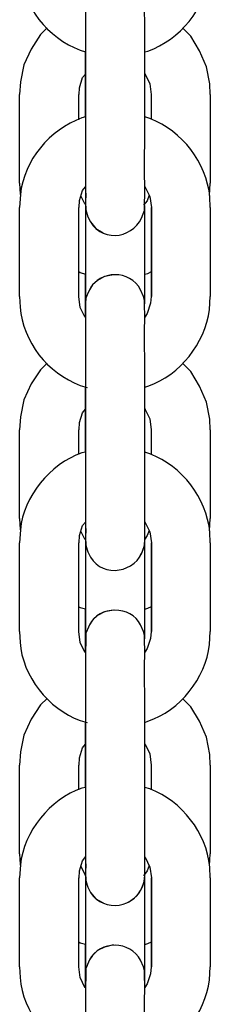
# Model space of a CAD drawing. Units: millimetres. Extents: x 12 to 284, y 10 to 190.
# Drawn here: x 238 to 238, y 140 to 141 of the extents above; entities that cross this region are included whole.
import ezdxf

# ---------------------------------------------------------------- set-up
doc = ezdxf.new("R2010")
doc.units = ezdxf.units.MM
doc.header["$MEASUREMENT"] = 0
doc.layers.add('Draufsicht', color=7, linetype='Continuous', lineweight=0)

msp = doc.modelspace()

# ---------------------------------------------------------------- linework, layer by layer
at = {"layer": 'Draufsicht', "color": 139, "lineweight": 25}
for points, knots in [([(238.14965, 140.61028), (238.14965, 140.61028), (238.14965, 140.63356), (238.14965, 140.63356), (238.14894, 140.6512), (238.15036, 140.67166), (238.14928, 140.6893), (238.14928, 140.6893), (238.14859, 140.69353), (238.14859, 140.69353), (238.14859, 140.69353), (238.1454, 140.69988), (238.1454, 140.69988), (238.13589, 140.72034), (238.10344, 140.71999), (238.09356, 140.70024), (238.09356, 140.70024), (238.09142, 140.69565), (238.09142, 140.69565), (238.09142, 140.69565), (238.09108, 140.69459), (238.09108, 140.69459)], [0, 0, 0, 0, 1, 1, 1, 2, 2, 2, 3, 3, 3, 4, 4, 4, 5, 5, 5, 6, 6, 6, 7, 7, 7, 7]), ([(238.02265, 140.69353), (238.02265, 140.69353), (238.023, 140.6826), (238.023, 140.6826), (238.02582, 140.64732), (238.05122, 140.61557), (238.08402, 140.60322), (238.08402, 140.60322), (238.08968, 140.60146), (238.08968, 140.60146)], [0, 0, 0, 0, 1, 1, 1, 2, 2, 2, 3, 3, 3, 3]), ([(238.14965, 140.60146), (238.14965, 140.60146), (238.15281, 140.60217), (238.15281, 140.60217), (238.18597, 140.61416), (238.21067, 140.64485), (238.21562, 140.68013), (238.21562, 140.68013), (238.21631, 140.69353), (238.21631, 140.69353)], [0, 0, 0, 0, 1, 1, 1, 2, 2, 2, 3, 3, 3, 3]), ([(238.08968, 140.68542), (238.08968, 140.68542), (238.08968, 140.68507), (238.08968, 140.68507), (238.08968, 140.66178), (238.08968, 140.6385), (238.08968, 140.61522), (238.08968, 140.61522), (238.08968, 140.61028), (238.08968, 140.61028)], [0, 0, 0, 0, 1, 1, 1, 2, 2, 2, 3, 3, 3, 3]), ([(238.05051, 140.6258), (238.05051, 140.6258), (238.04382, 140.6191), (238.04382, 140.6191), (238.04382, 140.6191), (238.03428, 140.60428), (238.03428, 140.60428), (238.03428, 140.60428), (238.02687, 140.58841), (238.02687, 140.58841), (238.02687, 140.58841), (238.02334, 140.57112), (238.02334, 140.57112), (238.02334, 140.57112), (238.02265, 140.55807), (238.02265, 140.55807)], [0, 0, 0, 0, 1, 1, 1, 2, 2, 2, 3, 3, 3, 4, 4, 4, 5, 5, 5, 5]), ([(238.21631, 140.55807), (238.21631, 140.55807), (238.21596, 140.569), (238.21596, 140.569), (238.21596, 140.569), (238.21243, 140.58629), (238.21243, 140.58629), (238.21243, 140.58629), (238.20539, 140.60252), (238.20539, 140.60252), (238.20539, 140.60252), (238.19656, 140.61734), (238.19656, 140.61734), (238.19656, 140.61734), (238.1881, 140.6258), (238.1881, 140.6258)], [0, 0, 0, 0, 1, 1, 1, 2, 2, 2, 3, 3, 3, 4, 4, 4, 5, 5, 5, 5]), ([(238.08296, 140.55807), (238.08296, 140.55807), (238.08333, 140.56512), (238.08333, 140.56512), (238.08333, 140.56512), (238.08649, 140.57535), (238.08649, 140.57535), (238.08649, 140.57535), (238.08968, 140.57888), (238.08968, 140.57888)], [0, 0, 0, 0, 1, 1, 1, 2, 2, 2, 3, 3, 3, 3]), ([(238.14965, 140.57959), (238.14965, 140.57959), (238.14999, 140.57888), (238.14999, 140.57888), (238.14999, 140.57888), (238.15494, 140.569), (238.15494, 140.569), (238.15494, 140.569), (238.15634, 140.55807), (238.15634, 140.55807)], [0, 0, 0, 0, 1, 1, 1, 2, 2, 2, 3, 3, 3, 3]), ([(238.08968, 140.53549), (238.08968, 140.53549), (238.08578, 140.53443), (238.08578, 140.53443), (238.05299, 140.52243), (238.02724, 140.49175), (238.02334, 140.45682), (238.02334, 140.45682), (238.02265, 140.44341), (238.02265, 140.44341)], [0, 0, 0, 0, 1, 1, 1, 2, 2, 2, 3, 3, 3, 3]), ([(238.21631, 140.44341), (238.21631, 140.44341), (238.21596, 140.45435), (238.21596, 140.45435), (238.21209, 140.48928), (238.1881, 140.52102), (238.15494, 140.53373), (238.15494, 140.53373), (238.14965, 140.53549), (238.14965, 140.53549)], [0, 0, 0, 0, 1, 1, 1, 2, 2, 2, 3, 3, 3, 3]), ([(238.08968, 140.52032), (238.08968, 140.52032), (238.08968, 140.51256), (238.08968, 140.51256), (238.08968, 140.49069), (238.08968, 140.46881), (238.08968, 140.44729), (238.08968, 140.44729), (238.08968, 140.44553), (238.08968, 140.44553)], [0, 0, 0, 0, 1, 1, 1, 2, 2, 2, 3, 3, 3, 3]), ([(238.09108, 140.43636), (238.09108, 140.43636), (238.09179, 140.43424), (238.09179, 140.43424), (238.09179, 140.43424), (238.09461, 140.42895), (238.09461, 140.42895), (238.10803, 140.40673), (238.14082, 140.41307), (238.14823, 140.43707), (238.14823, 140.43707), (238.14928, 140.44059), (238.14928, 140.44059), (238.14928, 140.44059), (238.14928, 140.44306), (238.14928, 140.44306), (238.15036, 140.46141), (238.14894, 140.48539), (238.14965, 140.50444), (238.14965, 140.50444), (238.14965, 140.52032), (238.14965, 140.52032)], [0, 0, 0, 0, 1, 1, 1, 2, 2, 2, 3, 3, 3, 4, 4, 4, 5, 5, 5, 6, 6, 6, 7, 7, 7, 7]), ([(238.02265, 140.46811), (238.02265, 140.46811), (238.023, 140.45717), (238.023, 140.45717), (238.023, 140.45717), (238.02334, 140.45576), (238.02334, 140.45576)], [0, 0, 0, 0, 1, 1, 1, 2, 2, 2, 2]), ([(238.08296, 140.44341), (238.08296, 140.44341), (238.08333, 140.45083), (238.08333, 140.45083), (238.08333, 140.45083), (238.08649, 140.4607), (238.08649, 140.4607), (238.08649, 140.4607), (238.08968, 140.46458), (238.08968, 140.46458)], [0, 0, 0, 0, 1, 1, 1, 2, 2, 2, 3, 3, 3, 3]), ([(238.08968, 140.46458), (238.08968, 140.46458), (238.08968, 140.45964), (238.08968, 140.45964), (238.09002, 140.45259), (238.08897, 140.44553), (238.09037, 140.43883), (238.09037, 140.43883), (238.09108, 140.43636), (238.09108, 140.43636)], [0, 0, 0, 0, 1, 1, 1, 2, 2, 2, 3, 3, 3, 3]), ([(238.14965, 140.46493), (238.14965, 140.46493), (238.14999, 140.46423), (238.14999, 140.46423), (238.14999, 140.46423), (238.15494, 140.45471), (238.15494, 140.45471), (238.15494, 140.45471), (238.15671, 140.44341), (238.15671, 140.44341)], [0, 0, 0, 0, 1, 1, 1, 2, 2, 2, 3, 3, 3, 3]), ([(238.08968, 140.44659), (238.08968, 140.44659), (238.08897, 140.44729), (238.08897, 140.44729), (238.08897, 140.44729), (238.08473, 140.45541), (238.08473, 140.45541)], [0, 0, 0, 0, 1, 1, 1, 2, 2, 2, 2]), ([(238.08968, 140.46035), (238.08968, 140.46035), (238.08968, 140.46), (238.08968, 140.46), (238.08968, 140.46), (238.08968, 140.45964), (238.08968, 140.45964), (238.08968, 140.43636), (238.08968, 140.41307), (238.08968, 140.38979), (238.08968, 140.38979), (238.08968, 140.38521), (238.08968, 140.38521)], [0, 0, 0, 0, 1, 1, 1, 2, 2, 2, 3, 3, 3, 4, 4, 4, 4]), ([(238.15423, 140.45612), (238.15423, 140.45612), (238.15212, 140.45047), (238.15212, 140.45047), (238.15212, 140.45047), (238.14859, 140.44588), (238.14859, 140.44588)], [0, 0, 0, 0, 1, 1, 1, 2, 2, 2, 2]), ([(238.09108, 140.43636), (238.09108, 140.43636), (238.09179, 140.43424), (238.09179, 140.43424), (238.09179, 140.43424), (238.09461, 140.42895), (238.09461, 140.42895), (238.09461, 140.42895), (238.09991, 140.42225), (238.09991, 140.42225), (238.09991, 140.42225), (238.10731, 140.41802), (238.10731, 140.41802)], [0, 0, 0, 0, 1, 1, 1, 2, 2, 2, 3, 3, 3, 4, 4, 4, 4]), ([(238.08262, 140.3785), (238.08262, 140.3785), (238.08402, 140.3778), (238.08402, 140.3778), (238.08402, 140.3778), (238.08968, 140.37603), (238.08968, 140.37603)], [0, 0, 0, 0, 1, 1, 1, 2, 2, 2, 2]), ([(238.14965, 140.27056), (238.14965, 140.27056), (238.14965, 140.29349), (238.14965, 140.29349), (238.14894, 140.31112), (238.15036, 140.33158), (238.14928, 140.34922), (238.14928, 140.34922), (238.14859, 140.35346), (238.14859, 140.35346), (238.14859, 140.35346), (238.1454, 140.36016), (238.1454, 140.36016), (238.13483, 140.38062), (238.10378, 140.38027), (238.09356, 140.36016), (238.09356, 140.36016), (238.09142, 140.35557), (238.09142, 140.35557), (238.09142, 140.35557), (238.09108, 140.35487), (238.09108, 140.35487)], [0, 0, 0, 0, 1, 1, 1, 2, 2, 2, 3, 3, 3, 4, 4, 4, 5, 5, 5, 6, 6, 6, 7, 7, 7, 7]), ([(238.11789, 140.37533), (238.11789, 140.37533), (238.10871, 140.37356), (238.10871, 140.37356), (238.10871, 140.37356), (238.10167, 140.36968), (238.10167, 140.36968), (238.10167, 140.36968), (238.09672, 140.3651), (238.09672, 140.3651), (238.09672, 140.3651), (238.09356, 140.36016), (238.09356, 140.36016), (238.09356, 140.36016), (238.09142, 140.35557), (238.09142, 140.35557), (238.09142, 140.35557), (238.09108, 140.35487), (238.09108, 140.35487)], [0, 0, 0, 0, 1, 1, 1, 2, 2, 2, 3, 3, 3, 4, 4, 4, 5, 5, 5, 6, 6, 6, 6]), ([(238.14965, 140.37603), (238.14965, 140.37603), (238.15281, 140.37674), (238.15281, 140.37674), (238.15281, 140.37674), (238.15671, 140.3785), (238.15671, 140.3785)], [0, 0, 0, 0, 1, 1, 1, 2, 2, 2, 2]), ([(238.02265, 140.35346), (238.02265, 140.35346), (238.023, 140.34252), (238.023, 140.34252), (238.02582, 140.30724), (238.05122, 140.27549), (238.08402, 140.26314), (238.08402, 140.26314), (238.09108, 140.26103), (238.09108, 140.26103)], [0, 0, 0, 0, 1, 1, 1, 2, 2, 2, 3, 3, 3, 3]), ([(238.08968, 140.33194), (238.08968, 140.33194), (238.08897, 140.33264), (238.08897, 140.33264), (238.08897, 140.33264), (238.08402, 140.34217), (238.08402, 140.34217), (238.08402, 140.34217), (238.08262, 140.35346), (238.08262, 140.35346)], [0, 0, 0, 0, 1, 1, 1, 2, 2, 2, 3, 3, 3, 3]), ([(238.09108, 140.35487), (238.09108, 140.35487), (238.09002, 140.35169), (238.09002, 140.35169), (238.08931, 140.34676), (238.08968, 140.34217), (238.08968, 140.33758), (238.08968, 140.33758), (238.08968, 140.33194), (238.08968, 140.33194)], [0, 0, 0, 0, 1, 1, 1, 2, 2, 2, 3, 3, 3, 3]), ([(238.14965, 140.26138), (238.14965, 140.26138), (238.15281, 140.26244), (238.15281, 140.26244), (238.18634, 140.27408), (238.21032, 140.30512), (238.21562, 140.34005), (238.21562, 140.34005), (238.21631, 140.35346), (238.21631, 140.35346)], [0, 0, 0, 0, 1, 1, 1, 2, 2, 2, 3, 3, 3, 3]), ([(238.15634, 140.35346), (238.15634, 140.35346), (238.15563, 140.3464), (238.15563, 140.3464), (238.15563, 140.3464), (238.15212, 140.33617), (238.15212, 140.33617), (238.15212, 140.33617), (238.14965, 140.33229), (238.14965, 140.33229)], [0, 0, 0, 0, 1, 1, 1, 2, 2, 2, 3, 3, 3, 3]), ([(238.08968, 140.34534), (238.08968, 140.34534), (238.08968, 140.34499), (238.08968, 140.34499), (238.08968, 140.3217), (238.08968, 140.29842), (238.08968, 140.27514), (238.08968, 140.27514), (238.08968, 140.27056), (238.08968, 140.27056)], [0, 0, 0, 0, 1, 1, 1, 2, 2, 2, 3, 3, 3, 3]), ([(238.05051, 140.28572), (238.05051, 140.28572), (238.04382, 140.27902), (238.04382, 140.27902), (238.04382, 140.27902), (238.03428, 140.26456), (238.03428, 140.26456), (238.03428, 140.26456), (238.02687, 140.24833), (238.02687, 140.24833), (238.02687, 140.24833), (238.02334, 140.23139), (238.02334, 140.23139), (238.02334, 140.23139), (238.02265, 140.21799), (238.02265, 140.21799)], [0, 0, 0, 0, 1, 1, 1, 2, 2, 2, 3, 3, 3, 4, 4, 4, 5, 5, 5, 5]), ([(238.21631, 140.21799), (238.21631, 140.21799), (238.21596, 140.22892), (238.21596, 140.22892), (238.21596, 140.22892), (238.21243, 140.24621), (238.21243, 140.24621), (238.21243, 140.24621), (238.20539, 140.26244), (238.20539, 140.26244), (238.20539, 140.26244), (238.19656, 140.27726), (238.19656, 140.27726), (238.19656, 140.27726), (238.1881, 140.28572), (238.1881, 140.28572)], [0, 0, 0, 0, 1, 1, 1, 2, 2, 2, 3, 3, 3, 4, 4, 4, 5, 5, 5, 5]), ([(238.08296, 140.21799), (238.08296, 140.21799), (238.08333, 140.2254), (238.08333, 140.2254), (238.08333, 140.2254), (238.08649, 140.23528), (238.08649, 140.23528), (238.08649, 140.23528), (238.08968, 140.23916), (238.08968, 140.23916)], [0, 0, 0, 0, 1, 1, 1, 2, 2, 2, 3, 3, 3, 3]), ([(238.14965, 140.23951), (238.14965, 140.23951), (238.14999, 140.2388), (238.14999, 140.2388), (238.14999, 140.2388), (238.15494, 140.22928), (238.15494, 140.22928), (238.15494, 140.22928), (238.15634, 140.21799), (238.15634, 140.21799)], [0, 0, 0, 0, 1, 1, 1, 2, 2, 2, 3, 3, 3, 3]), ([(238.08968, 140.19541), (238.08968, 140.19541), (238.08578, 140.1947), (238.08578, 140.1947), (238.05299, 140.18307), (238.02687, 140.15061), (238.02334, 140.11674), (238.02334, 140.11674), (238.02265, 140.10334), (238.02265, 140.10334)], [0, 0, 0, 0, 1, 1, 1, 2, 2, 2, 3, 3, 3, 3]), ([(238.21631, 140.10334), (238.21631, 140.10334), (238.21596, 140.11427), (238.21596, 140.11427), (238.21209, 140.1492), (238.1881, 140.18095), (238.15494, 140.19365), (238.15494, 140.19365), (238.14965, 140.19541), (238.14965, 140.19541)], [0, 0, 0, 0, 1, 1, 1, 2, 2, 2, 3, 3, 3, 3]), ([(238.08968, 140.18059), (238.08968, 140.18059), (238.08968, 140.17248), (238.08968, 140.17248), (238.08968, 140.15061), (238.08968, 140.12909), (238.08968, 140.10757), (238.08968, 140.10757), (238.08968, 140.10545), (238.08968, 140.10545)], [0, 0, 0, 0, 1, 1, 1, 2, 2, 2, 3, 3, 3, 3]), ([(238.09108, 140.09628), (238.09108, 140.09628), (238.09179, 140.09417), (238.09179, 140.09417), (238.09179, 140.09417), (238.09461, 140.08887), (238.09461, 140.08887), (238.10731, 140.067), (238.14153, 140.07335), (238.14823, 140.09699), (238.14823, 140.09699), (238.14928, 140.10051), (238.14928, 140.10051), (238.14928, 140.10051), (238.14928, 140.10334), (238.14928, 140.10334), (238.14928, 140.10334), (238.14965, 140.10475), (238.14965, 140.10475), (238.14965, 140.10475), (238.14965, 140.18059), (238.14965, 140.18059)], [0, 0, 0, 0, 1, 1, 1, 2, 2, 2, 3, 3, 3, 4, 4, 4, 5, 5, 5, 6, 6, 6, 7, 7, 7, 7]), ([(238.02265, 140.12803), (238.02265, 140.12803), (238.023, 140.1171), (238.023, 140.1171), (238.023, 140.1171), (238.02334, 140.11568), (238.02334, 140.11568)], [0, 0, 0, 0, 1, 1, 1, 2, 2, 2, 2]), ([(238.08296, 140.10334), (238.08296, 140.10334), (238.08333, 140.11075), (238.08333, 140.11075), (238.08333, 140.11075), (238.08649, 140.12097), (238.08649, 140.12097), (238.08649, 140.12097), (238.08968, 140.1245), (238.08968, 140.1245)], [0, 0, 0, 0, 1, 1, 1, 2, 2, 2, 3, 3, 3, 3]), ([(238.08968, 140.1245), (238.08968, 140.1245), (238.08968, 140.11956), (238.08968, 140.11956), (238.09002, 140.11251), (238.08897, 140.10545), (238.09037, 140.09875), (238.09037, 140.09875), (238.09108, 140.09628), (238.09108, 140.09628)], [0, 0, 0, 0, 1, 1, 1, 2, 2, 2, 3, 3, 3, 3]), ([(238.14965, 140.12485), (238.14965, 140.12485), (238.14999, 140.12415), (238.14999, 140.12415), (238.14999, 140.12415), (238.15494, 140.11463), (238.15494, 140.11463), (238.15494, 140.11463), (238.15671, 140.10334), (238.15671, 140.10334)], [0, 0, 0, 0, 1, 1, 1, 2, 2, 2, 3, 3, 3, 3]), ([(238.08968, 140.10651), (238.08968, 140.10651), (238.08897, 140.10722), (238.08897, 140.10722), (238.08897, 140.10722), (238.08473, 140.11533), (238.08473, 140.11533)], [0, 0, 0, 0, 1, 1, 1, 2, 2, 2, 2]), ([(238.08968, 140.12027), (238.08968, 140.12027), (238.08968, 140.11992), (238.08968, 140.11992), (238.08968, 140.11992), (238.08968, 140.11956), (238.08968, 140.11956), (238.08968, 140.09628), (238.08968, 140.073), (238.08968, 140.04971), (238.08968, 140.04971), (238.08968, 140.04513), (238.08968, 140.04513)], [0, 0, 0, 0, 1, 1, 1, 2, 2, 2, 3, 3, 3, 4, 4, 4, 4]), ([(238.15423, 140.11604), (238.15423, 140.11604), (238.15212, 140.11075), (238.15212, 140.11075), (238.15212, 140.11075), (238.14965, 140.10722), (238.14965, 140.10722)], [0, 0, 0, 0, 1, 1, 1, 2, 2, 2, 2]), ([(238.14401, 140.08852), (238.14401, 140.08852), (238.14646, 140.09276), (238.14646, 140.09276), (238.14965, 140.09981), (238.14894, 140.0984), (238.14965, 140.1051), (238.14965, 140.1051), (238.14965, 140.10545), (238.14965, 140.10545)], [0, 0, 0, 0, 1, 1, 1, 2, 2, 2, 3, 3, 3, 3]), ([(238.08262, 140.03843), (238.08262, 140.03843), (238.08402, 140.03772), (238.08402, 140.03772), (238.08402, 140.03772), (238.08968, 140.03631), (238.08968, 140.03631)], [0, 0, 0, 0, 1, 1, 1, 2, 2, 2, 2]), ([(238.14965, 139.93048), (238.14965, 139.93048), (238.14965, 139.95341), (238.14965, 139.95341), (238.14894, 139.97105), (238.15036, 139.99151), (238.14928, 140.0095), (238.14928, 140.0095), (238.14859, 140.01338), (238.14859, 140.01338), (238.14859, 140.01338), (238.1454, 140.02008), (238.1454, 140.02008), (238.13589, 140.04019), (238.10307, 140.04019), (238.09356, 140.02008), (238.09356, 140.02008), (238.09142, 140.01549), (238.09142, 140.01549), (238.09142, 140.01549), (238.09108, 140.01479), (238.09108, 140.01479)], [0, 0, 0, 0, 1, 1, 1, 2, 2, 2, 3, 3, 3, 4, 4, 4, 5, 5, 5, 6, 6, 6, 7, 7, 7, 7]), ([(238.11789, 140.03525), (238.11789, 140.03525), (238.10871, 140.03349), (238.10871, 140.03349), (238.10871, 140.03349), (238.10167, 140.02961), (238.10167, 140.02961), (238.10167, 140.02961), (238.09672, 140.02502), (238.09672, 140.02502), (238.09672, 140.02502), (238.09356, 140.02008), (238.09356, 140.02008), (238.09356, 140.02008), (238.09142, 140.01549), (238.09142, 140.01549), (238.09142, 140.01549), (238.09108, 140.01479), (238.09108, 140.01479)], [0, 0, 0, 0, 1, 1, 1, 2, 2, 2, 3, 3, 3, 4, 4, 4, 5, 5, 5, 6, 6, 6, 6]), ([(238.14965, 140.03595), (238.14965, 140.03595), (238.15281, 140.03702), (238.15281, 140.03702), (238.15281, 140.03702), (238.15671, 140.03878), (238.15671, 140.03878)], [0, 0, 0, 0, 1, 1, 1, 2, 2, 2, 2]), ([(238.02265, 140.01338), (238.02265, 140.01338), (238.023, 140.00244), (238.023, 140.00244), (238.02547, 139.96858), (238.05191, 139.93471), (238.08402, 139.92307), (238.08402, 139.92307), (238.09108, 139.9213), (238.09108, 139.9213)], [0, 0, 0, 0, 1, 1, 1, 2, 2, 2, 3, 3, 3, 3]), ([(238.08968, 139.99186), (238.08968, 139.99186), (238.08897, 139.99256), (238.08897, 139.99256), (238.08897, 139.99256), (238.08402, 140.00244), (238.08402, 140.00244), (238.08402, 140.00244), (238.08262, 140.01338), (238.08262, 140.01338)], [0, 0, 0, 0, 1, 1, 1, 2, 2, 2, 3, 3, 3, 3]), ([(238.09108, 140.01479), (238.09108, 140.01479), (238.09002, 140.01161), (238.09002, 140.01161), (238.08931, 140.00668), (238.09002, 140.00209), (238.08968, 139.9975), (238.08968, 139.9975), (238.08968, 139.99186), (238.08968, 139.99186)], [0, 0, 0, 0, 1, 1, 1, 2, 2, 2, 3, 3, 3, 3]), ([(238.14965, 139.9213), (238.14965, 139.9213), (238.15281, 139.92236), (238.15281, 139.92236), (238.18597, 139.93365), (238.21103, 139.96576), (238.21562, 140.00032), (238.21562, 140.00032), (238.21631, 140.01338), (238.21631, 140.01338)], [0, 0, 0, 0, 1, 1, 1, 2, 2, 2, 3, 3, 3, 3]), ([(238.15634, 140.01338), (238.15634, 140.01338), (238.15563, 140.00632), (238.15563, 140.00632), (238.15563, 140.00632), (238.15212, 139.99609), (238.15212, 139.99609), (238.15212, 139.99609), (238.14965, 139.99256), (238.14965, 139.99256)], [0, 0, 0, 0, 1, 1, 1, 2, 2, 2, 3, 3, 3, 3]), ([(238.08968, 140.00527), (238.08968, 140.00527), (238.08968, 140.00244), (238.08968, 140.00244), (238.08968, 139.97986), (238.08968, 139.95729), (238.08968, 139.93506), (238.08968, 139.93506), (238.08968, 139.93048), (238.08968, 139.93048)], [0, 0, 0, 0, 1, 1, 1, 2, 2, 2, 3, 3, 3, 3]), ([(238.05051, 139.94564), (238.05051, 139.94564), (238.04382, 139.93894), (238.04382, 139.93894), (238.04382, 139.93894), (238.03428, 139.92448), (238.03428, 139.92448), (238.03428, 139.92448), (238.02687, 139.90825), (238.02687, 139.90825), (238.02687, 139.90825), (238.02334, 139.89132), (238.02334, 139.89132), (238.02334, 139.89132), (238.02265, 139.87791), (238.02265, 139.87791)], [0, 0, 0, 0, 1, 1, 1, 2, 2, 2, 3, 3, 3, 4, 4, 4, 5, 5, 5, 5]), ([(238.21631, 139.87791), (238.21631, 139.87791), (238.21596, 139.88885), (238.21596, 139.88885), (238.21596, 139.88885), (238.21243, 139.90613), (238.21243, 139.90613), (238.21243, 139.90613), (238.20539, 139.92236), (238.20539, 139.92236), (238.20539, 139.92236), (238.19656, 139.93718), (238.19656, 139.93718), (238.19656, 139.93718), (238.1881, 139.94564), (238.1881, 139.94564)], [0, 0, 0, 0, 1, 1, 1, 2, 2, 2, 3, 3, 3, 4, 4, 4, 5, 5, 5, 5]), ([(238.08296, 139.87791), (238.08296, 139.87791), (238.08333, 139.88532), (238.08333, 139.88532), (238.08333, 139.88532), (238.08649, 139.89555), (238.08649, 139.89555), (238.08649, 139.89555), (238.08968, 139.89908), (238.08968, 139.89908)], [0, 0, 0, 0, 1, 1, 1, 2, 2, 2, 3, 3, 3, 3]), ([(238.14965, 139.89943), (238.14965, 139.89943), (238.14999, 139.89908), (238.14999, 139.89908), (238.14999, 139.89908), (238.15494, 139.8892), (238.15494, 139.8892), (238.15494, 139.8892), (238.15634, 139.87791), (238.15634, 139.87791)], [0, 0, 0, 0, 1, 1, 1, 2, 2, 2, 3, 3, 3, 3]), ([(238.08968, 139.85533), (238.08968, 139.85533), (238.08578, 139.85463), (238.08578, 139.85463), (238.05333, 139.84299), (238.02687, 139.81053), (238.02334, 139.77666), (238.02334, 139.77666), (238.02265, 139.76361), (238.02265, 139.76361)], [0, 0, 0, 0, 1, 1, 1, 2, 2, 2, 3, 3, 3, 3]), ([(238.21631, 139.76361), (238.21631, 139.76361), (238.21596, 139.77455), (238.21596, 139.77455), (238.21172, 139.80983), (238.1881, 139.84087), (238.15494, 139.85392), (238.15494, 139.85392), (238.14965, 139.85533), (238.14965, 139.85533)], [0, 0, 0, 0, 1, 1, 1, 2, 2, 2, 3, 3, 3, 3]), ([(238.08968, 139.84052), (238.08968, 139.84052), (238.08968, 139.8324), (238.08968, 139.8324), (238.08968, 139.81053), (238.08968, 139.78901), (238.08968, 139.76749), (238.08968, 139.76749), (238.08968, 139.76537), (238.08968, 139.76537)], [0, 0, 0, 0, 1, 1, 1, 2, 2, 2, 3, 3, 3, 3]), ([(238.09108, 139.7562), (238.09108, 139.7562), (238.09179, 139.75409), (238.09179, 139.75409), (238.09179, 139.75409), (238.09461, 139.7488), (238.09461, 139.7488), (238.10837, 139.72763), (238.14082, 139.73292), (238.14823, 139.75691), (238.14823, 139.75691), (238.14928, 139.76079), (238.14928, 139.76079), (238.14928, 139.76079), (238.14928, 139.76326), (238.14928, 139.76326), (238.14928, 139.76326), (238.14965, 139.76467), (238.14965, 139.76467), (238.14965, 139.76467), (238.14965, 139.84052), (238.14965, 139.84052)], [0, 0, 0, 0, 1, 1, 1, 2, 2, 2, 3, 3, 3, 4, 4, 4, 5, 5, 5, 6, 6, 6, 7, 7, 7, 7]), ([(238.02265, 139.78795), (238.02265, 139.78795), (238.023, 139.77702), (238.023, 139.77702), (238.023, 139.77702), (238.02334, 139.77596), (238.02334, 139.77596)], [0, 0, 0, 0, 1, 1, 1, 2, 2, 2, 2]), ([(238.08296, 139.76326), (238.08296, 139.76326), (238.08333, 139.77067), (238.08333, 139.77067), (238.08333, 139.77067), (238.08649, 139.7809), (238.08649, 139.7809), (238.08649, 139.7809), (238.09002, 139.78513), (238.09002, 139.78513)], [0, 0, 0, 0, 1, 1, 1, 2, 2, 2, 3, 3, 3, 3]), ([(238.08968, 139.78443), (238.08968, 139.78443), (238.08968, 139.77949), (238.08968, 139.77949), (238.09002, 139.77278), (238.08897, 139.76502), (238.09037, 139.75867), (238.09037, 139.75867), (238.09108, 139.7562), (238.09108, 139.7562)], [0, 0, 0, 0, 1, 1, 1, 2, 2, 2, 3, 3, 3, 3]), ([(238.13307, 139.73892), (238.13307, 139.73892), (238.13942, 139.74315), (238.13942, 139.74315), (238.14999, 139.75338), (238.14999, 139.76255), (238.14965, 139.77596), (238.14965, 139.77596), (238.14965, 139.78478), (238.14965, 139.78478)], [0, 0, 0, 0, 1, 1, 1, 2, 2, 2, 3, 3, 3, 3]), ([(238.14965, 139.78478), (238.14965, 139.78478), (238.14999, 139.78443), (238.14999, 139.78443), (238.14999, 139.78443), (238.15494, 139.77455), (238.15494, 139.77455), (238.15494, 139.77455), (238.15671, 139.76361), (238.15671, 139.76361)], [0, 0, 0, 0, 1, 1, 1, 2, 2, 2, 3, 3, 3, 3]), ([(238.08968, 139.76644), (238.08968, 139.76644), (238.08897, 139.76714), (238.08897, 139.76714), (238.08897, 139.76714), (238.08473, 139.77561), (238.08473, 139.77561)], [0, 0, 0, 0, 1, 1, 1, 2, 2, 2, 2]), ([(238.08968, 139.78054), (238.08968, 139.78054), (238.08968, 139.77984), (238.08968, 139.77984), (238.08968, 139.77984), (238.08968, 139.77702), (238.08968, 139.77702), (238.08968, 139.75444), (238.08968, 139.73186), (238.08968, 139.70963), (238.08968, 139.70963), (238.08968, 139.70505), (238.08968, 139.70505)], [0, 0, 0, 0, 1, 1, 1, 2, 2, 2, 3, 3, 3, 4, 4, 4, 4]), ([(238.15423, 139.77596), (238.15423, 139.77596), (238.15212, 139.77067), (238.15212, 139.77067), (238.15212, 139.77067), (238.14859, 139.76573), (238.14859, 139.76573)], [0, 0, 0, 0, 1, 1, 1, 2, 2, 2, 2]), ([(238.09108, 139.7562), (238.09108, 139.7562), (238.09179, 139.75409), (238.09179, 139.75409), (238.09179, 139.75409), (238.09461, 139.7488), (238.09461, 139.7488), (238.09461, 139.7488), (238.09991, 139.74244), (238.09991, 139.74244), (238.09991, 139.74244), (238.10731, 139.73821), (238.10731, 139.73821)], [0, 0, 0, 0, 1, 1, 1, 2, 2, 2, 3, 3, 3, 4, 4, 4, 4]), ([(238.08262, 139.6987), (238.08262, 139.6987), (238.08402, 139.69764), (238.08402, 139.69764), (238.08402, 139.69764), (238.08968, 139.69623), (238.08968, 139.69623)], [0, 0, 0, 0, 1, 1, 1, 2, 2, 2, 2]), ([(238.14965, 139.5904), (238.14965, 139.5904), (238.14965, 139.61368), (238.14965, 139.61368), (238.14894, 139.63132), (238.15036, 139.65178), (238.14928, 139.66942), (238.14928, 139.66942), (238.14859, 139.6733), (238.14859, 139.6733), (238.14859, 139.6733), (238.1454, 139.68), (238.1454, 139.68), (238.13518, 139.70011), (238.10413, 139.70047), (238.09356, 139.68036), (238.09356, 139.68036), (238.09142, 139.67577), (238.09142, 139.67577), (238.09142, 139.67577), (238.09108, 139.67471), (238.09108, 139.67471)], [0, 0, 0, 0, 1, 1, 1, 2, 2, 2, 3, 3, 3, 4, 4, 4, 5, 5, 5, 6, 6, 6, 7, 7, 7, 7]), ([(238.11789, 139.69553), (238.11789, 139.69553), (238.10871, 139.69341), (238.10871, 139.69341), (238.10871, 139.69341), (238.10167, 139.68988), (238.10167, 139.68988), (238.10167, 139.68988), (238.09672, 139.68494), (238.09672, 139.68494), (238.09672, 139.68494), (238.09356, 139.68036), (238.09356, 139.68036), (238.09356, 139.68036), (238.09142, 139.67577), (238.09142, 139.67577), (238.09142, 139.67577), (238.09108, 139.67471), (238.09108, 139.67471)], [0, 0, 0, 0, 1, 1, 1, 2, 2, 2, 3, 3, 3, 4, 4, 4, 5, 5, 5, 6, 6, 6, 6]), ([(238.14965, 139.69588), (238.14965, 139.69588), (238.15281, 139.69694), (238.15281, 139.69694), (238.15281, 139.69694), (238.15671, 139.6987), (238.15671, 139.6987)], [0, 0, 0, 0, 1, 1, 1, 2, 2, 2, 2]), ([(238.09108, 139.67471), (238.09108, 139.67471), (238.09002, 139.67154), (238.09002, 139.67154), (238.08931, 139.66695), (238.09002, 139.66201), (238.08968, 139.65778), (238.08968, 139.65778), (238.08968, 139.65213), (238.08968, 139.65213)], [0, 0, 0, 0, 1, 1, 1, 2, 2, 2, 3, 3, 3, 3]), ([(238.02265, 139.6733), (238.02265, 139.6733), (238.023, 139.66237), (238.023, 139.66237), (238.02616, 139.62709), (238.05122, 139.59569), (238.08402, 139.58299), (238.08402, 139.58299), (238.08968, 139.58158), (238.08968, 139.58158)], [0, 0, 0, 0, 1, 1, 1, 2, 2, 2, 3, 3, 3, 3]), ([(238.08968, 139.65213), (238.08968, 139.65213), (238.08897, 139.65249), (238.08897, 139.65249), (238.08897, 139.65249), (238.08402, 139.66237), (238.08402, 139.66237), (238.08402, 139.66237), (238.08262, 139.6733), (238.08262, 139.6733)], [0, 0, 0, 0, 1, 1, 1, 2, 2, 2, 3, 3, 3, 3]), ([(238.08968, 139.66554), (238.08968, 139.66554), (238.08968, 139.66519), (238.08968, 139.66519), (238.08968, 139.64155), (238.08968, 139.61827), (238.08968, 139.59498), (238.08968, 139.59498), (238.08968, 139.5904), (238.08968, 139.5904)], [0, 0, 0, 0, 1, 1, 1, 2, 2, 2, 3, 3, 3, 3]), ([(238.14965, 139.58158), (238.14965, 139.58158), (238.15281, 139.58228), (238.15281, 139.58228), (238.18597, 139.59357), (238.21067, 139.62532), (238.21562, 139.66025), (238.21562, 139.66025), (238.21631, 139.6733), (238.21631, 139.6733)], [0, 0, 0, 0, 1, 1, 1, 2, 2, 2, 3, 3, 3, 3]), ([(238.15634, 139.6733), (238.15634, 139.6733), (238.15563, 139.66625), (238.15563, 139.66625), (238.15563, 139.66625), (238.15212, 139.65601), (238.15212, 139.65601), (238.15212, 139.65601), (238.14965, 139.65249), (238.14965, 139.65249)], [0, 0, 0, 0, 1, 1, 1, 2, 2, 2, 3, 3, 3, 3])]:
    msp.add_open_spline(points, degree=3, knots=knots, dxfattribs=at)
for points in [[(238.08968, 140.61028), (238.08968, 140.61028), (238.08968, 140.52032), (238.08968, 140.52032)], [(238.14965, 140.52032), (238.14965, 140.52032), (238.14965, 140.61028), (238.14965, 140.61028)], [(238.08968, 140.60146), (238.08968, 140.60146), (238.08968, 140.53549), (238.08968, 140.53549)], [(238.08968, 140.60146), (238.08968, 140.60146), (238.08968, 140.56019), (238.08968, 140.56019)], [(238.08968, 140.53549), (238.08968, 140.53549), (238.08968, 140.60146), (238.08968, 140.60146)], [(238.08968, 140.53549), (238.08968, 140.53549), (238.08968, 140.60146), (238.08968, 140.60146)], [(238.08968, 140.57888), (238.08968, 140.57888), (238.08968, 140.55948), (238.08968, 140.55948)], [(238.02265, 140.46811), (238.02265, 140.46811), (238.02265, 140.55807), (238.02265, 140.55807)], [(238.02265, 140.46811), (238.02265, 140.46811), (238.02265, 140.55807), (238.02265, 140.55807)], [(238.08262, 140.53267), (238.08262, 140.53267), (238.08262, 140.55807), (238.08262, 140.55807)], [(238.15634, 140.55807), (238.15634, 140.55807), (238.15634, 140.53302), (238.15634, 140.53302)], [(238.15634, 140.55807), (238.15634, 140.55807), (238.15634, 140.53302), (238.15634, 140.53302)], [(238.21631, 140.55807), (238.21631, 140.55807), (238.21631, 140.46811), (238.21631, 140.46811)], [(238.21562, 140.45576), (238.21562, 140.45576), (238.21631, 140.46811), (238.21631, 140.46811)], [(238.08968, 140.46035), (238.08968, 140.46035), (238.08968, 140.46), (238.08968, 140.46)], [(238.02265, 140.35346), (238.02265, 140.35346), (238.02265, 140.44341), (238.02265, 140.44341)], [(238.02265, 140.35346), (238.02265, 140.35346), (238.02265, 140.44341), (238.02265, 140.44341)], [(238.08262, 140.35346), (238.08262, 140.35346), (238.08262, 140.44341), (238.08262, 140.44341)], [(238.14965, 140.38521), (238.14965, 140.38521), (238.14965, 140.44553), (238.14965, 140.44553)], [(238.15634, 140.44341), (238.15634, 140.44341), (238.15634, 140.35346), (238.15634, 140.35346)], [(238.15671, 140.44341), (238.15671, 140.44341), (238.15671, 140.35346), (238.15671, 140.35346)], [(238.21631, 140.44341), (238.21631, 140.44341), (238.21631, 140.35346), (238.21631, 140.35346)], [(238.08968, 140.38521), (238.08968, 140.38521), (238.08968, 140.33194), (238.08968, 140.33194)], [(238.14965, 140.3457), (238.14965, 140.3457), (238.14965, 140.38521), (238.14965, 140.38521)], [(238.08968, 140.37603), (238.08968, 140.37603), (238.08968, 140.33194), (238.08968, 140.33194)], [(238.08968, 140.33194), (238.08968, 140.33194), (238.08968, 140.37603), (238.08968, 140.37603)], [(238.08968, 140.33194), (238.08968, 140.33194), (238.08968, 140.37603), (238.08968, 140.37603)], [(238.08968, 140.27056), (238.08968, 140.27056), (238.08968, 140.18059), (238.08968, 140.18059)], [(238.14965, 140.18059), (238.14965, 140.18059), (238.14965, 140.27056), (238.14965, 140.27056)], [(238.08968, 140.26173), (238.08968, 140.26173), (238.08968, 140.19541), (238.08968, 140.19541)], [(238.08968, 140.26173), (238.08968, 140.26173), (238.08968, 140.22011), (238.08968, 140.22011)], [(238.08968, 140.19541), (238.08968, 140.19541), (238.08968, 140.26173), (238.08968, 140.26173)], [(238.08968, 140.19541), (238.08968, 140.19541), (238.08968, 140.26173), (238.08968, 140.26173)], [(238.08968, 140.23916), (238.08968, 140.23916), (238.08968, 140.21976), (238.08968, 140.21976)], [(238.02265, 140.12803), (238.02265, 140.12803), (238.02265, 140.21799), (238.02265, 140.21799)], [(238.02265, 140.12803), (238.02265, 140.12803), (238.02265, 140.21799), (238.02265, 140.21799)], [(238.08262, 140.19294), (238.08262, 140.19294), (238.08262, 140.21799), (238.08262, 140.21799)], [(238.15634, 140.21799), (238.15634, 140.21799), (238.15634, 140.19294), (238.15634, 140.19294)], [(238.15634, 140.21799), (238.15634, 140.21799), (238.15634, 140.19294), (238.15634, 140.19294)], [(238.21631, 140.21799), (238.21631, 140.21799), (238.21631, 140.12803), (238.21631, 140.12803)], [(238.21562, 140.11568), (238.21562, 140.11568), (238.21631, 140.12803), (238.21631, 140.12803)], [(238.08968, 140.12062), (238.08968, 140.12062), (238.08968, 140.11992), (238.08968, 140.11992)], [(238.08968, 140.11745), (238.08968, 140.11745), (238.08968, 140.10651), (238.08968, 140.10651)], [(238.02265, 140.01338), (238.02265, 140.01338), (238.02265, 140.10334), (238.02265, 140.10334)], [(238.02265, 140.01338), (238.02265, 140.01338), (238.02265, 140.10334), (238.02265, 140.10334)], [(238.08262, 140.01338), (238.08262, 140.01338), (238.08262, 140.10334), (238.08262, 140.10334)], [(238.14965, 140.04513), (238.14965, 140.04513), (238.14965, 140.1051), (238.14965, 140.1051)], [(238.15634, 140.10334), (238.15634, 140.10334), (238.15634, 140.01338), (238.15634, 140.01338)], [(238.15671, 140.10334), (238.15671, 140.10334), (238.15671, 140.01338), (238.15671, 140.01338)], [(238.21631, 140.10334), (238.21631, 140.10334), (238.21631, 140.01338), (238.21631, 140.01338)], [(238.08968, 140.04513), (238.08968, 140.04513), (238.08968, 139.99186), (238.08968, 139.99186)], [(238.14965, 140.00597), (238.14965, 140.00597), (238.14965, 140.04513), (238.14965, 140.04513)], [(238.08968, 140.03631), (238.08968, 140.03631), (238.08968, 139.99186), (238.08968, 139.99186)], [(238.08968, 139.99186), (238.08968, 139.99186), (238.08968, 140.03631), (238.08968, 140.03631)], [(238.08968, 139.99186), (238.08968, 139.99186), (238.08968, 140.03631), (238.08968, 140.03631)], [(238.08968, 139.93048), (238.08968, 139.93048), (238.08968, 139.84052), (238.08968, 139.84052)], [(238.14965, 139.84052), (238.14965, 139.84052), (238.14965, 139.93048), (238.14965, 139.93048)], [(238.08968, 139.92166), (238.08968, 139.92166), (238.08968, 139.85533), (238.08968, 139.85533)], [(238.08968, 139.92166), (238.08968, 139.92166), (238.08968, 139.88003), (238.08968, 139.88003)], [(238.08968, 139.85533), (238.08968, 139.85533), (238.08968, 139.92166), (238.08968, 139.92166)], [(238.08968, 139.85533), (238.08968, 139.85533), (238.08968, 139.92166), (238.08968, 139.92166)], [(238.08968, 139.89908), (238.08968, 139.89908), (238.08968, 139.87968), (238.08968, 139.87968)], [(238.02265, 139.78795), (238.02265, 139.78795), (238.02265, 139.87791), (238.02265, 139.87791)], [(238.02265, 139.78795), (238.02265, 139.78795), (238.02265, 139.87791), (238.02265, 139.87791)], [(238.08262, 139.85286), (238.08262, 139.85286), (238.08262, 139.87791), (238.08262, 139.87791)], [(238.15634, 139.87791), (238.15634, 139.87791), (238.15634, 139.85286), (238.15634, 139.85286)], [(238.15634, 139.87791), (238.15634, 139.87791), (238.15634, 139.85286), (238.15634, 139.85286)], [(238.21631, 139.87791), (238.21631, 139.87791), (238.21631, 139.78795), (238.21631, 139.78795)], [(238.21562, 139.77561), (238.21562, 139.77561), (238.21631, 139.78795), (238.21631, 139.78795)], [(238.02265, 139.6733), (238.02265, 139.6733), (238.02265, 139.76361), (238.02265, 139.76361)], [(238.02265, 139.6733), (238.02265, 139.6733), (238.02265, 139.76361), (238.02265, 139.76361)], [(238.08262, 139.6733), (238.08262, 139.6733), (238.08262, 139.76361), (238.08262, 139.76361)], [(238.14965, 139.70505), (238.14965, 139.70505), (238.14965, 139.76714), (238.14965, 139.76714)], [(238.15634, 139.76361), (238.15634, 139.76361), (238.15634, 139.6733), (238.15634, 139.6733)], [(238.15671, 139.76361), (238.15671, 139.76361), (238.15671, 139.6733), (238.15671, 139.6733)], [(238.21631, 139.76361), (238.21631, 139.76361), (238.21631, 139.6733), (238.21631, 139.6733)], [(238.08968, 139.70505), (238.08968, 139.70505), (238.08968, 139.65213), (238.08968, 139.65213)], [(238.14965, 139.66589), (238.14965, 139.66589), (238.14965, 139.70505), (238.14965, 139.70505)], [(238.08968, 139.69623), (238.08968, 139.69623), (238.08968, 139.65213), (238.08968, 139.65213)], [(238.08968, 139.65213), (238.08968, 139.65213), (238.08968, 139.69623), (238.08968, 139.69623)], [(238.08968, 139.65213), (238.08968, 139.65213), (238.08968, 139.69623), (238.08968, 139.69623)], [(238.14965, 139.65249), (238.14965, 139.65249), (238.14965, 139.66554), (238.14965, 139.66554)]]:
    msp.add_open_spline(points, degree=3, dxfattribs=at)

doc.saveas('drawing.dxf')
